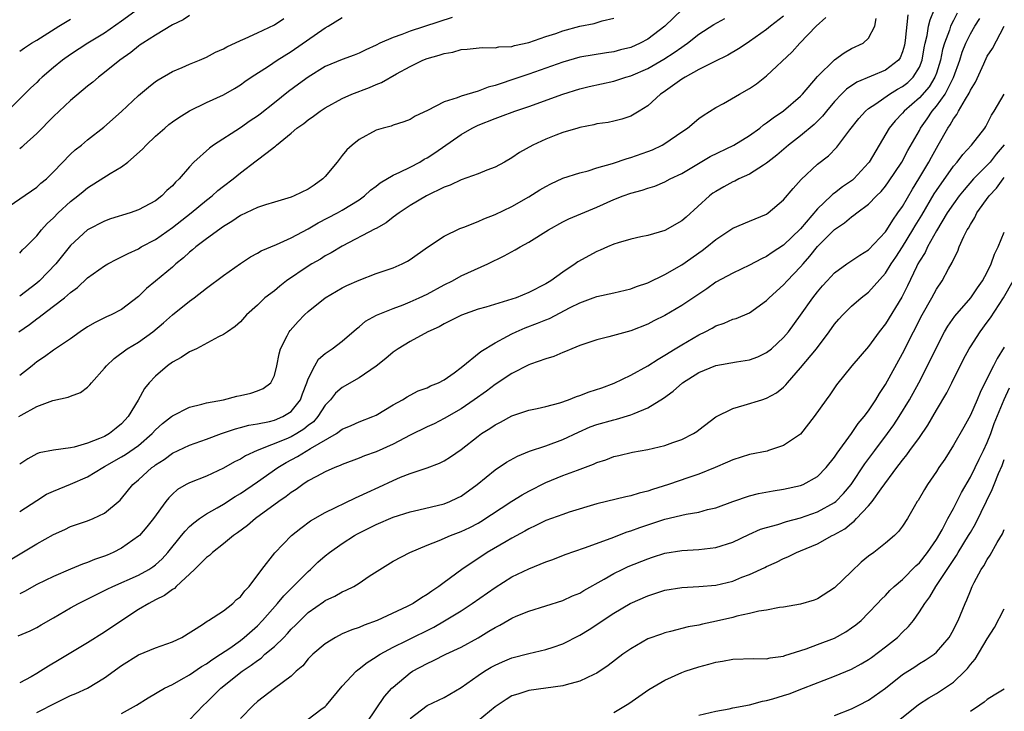
# Model space of a CAD drawing. Units: inches. Extents: x 2547000 to 2550000, y 1554000 to 1557000.
# Drawn here: x 2547801 to 2547917, y 1555708 to 1555790 of the extents above; entities that cross this region are included whole.
import ezdxf

# ---------------------------------------------------------------- set-up
doc = ezdxf.new("R2010")
doc.units = ezdxf.units.IN
doc.header["$MEASUREMENT"] = 0
doc.layers.add('LD25471554_2ft', color=252, linetype='Continuous')

msp = doc.modelspace()

# ---------------------------------------------------------------- linework, layer by layer
at = {"layer": 'LD25471554_2ft'}
for points, elevation in [([(2547815, 1555791.05), (2547813, 1555789.58), (2547811, 1555788.2), (2547809.03, 1555787), (2547807, 1555785.67), (2547806.06, 1555785), (2547805, 1555784.13), (2547803.66, 1555783), (2547803.31, 1555782.69), (2547803, 1555782.38), (2547802.28, 1555781.72), (2547799.57, 1555779)], 8042), ([(2547800.81, 1555717.19), (2547802.22, 1555717.78), (2547803, 1555718.16), (2547803.54, 1555718.46), (2547805, 1555719.3), (2547807, 1555720.49), (2547807.91, 1555721), (2547811, 1555722.52), (2547811.31, 1555722.69), (2547811.96, 1555723), (2547815, 1555724.34), (2547816.21, 1555725), (2547816.7, 1555725.3), (2547817, 1555725.54), (2547817.77, 1555726.23), (2547818.47, 1555727), (2547820.08, 1555729), (2547820.48, 1555729.52), (2547821, 1555730.04), (2547821.5, 1555730.5), (2547822.19, 1555731), (2547823, 1555731.55), (2547824.26, 1555732.26), (2547825, 1555732.7), (2547826.4, 1555733.6), (2547827, 1555733.95), (2547829, 1555735.31), (2547831.4, 1555737), (2547832.4, 1555737.6), (2547833.71, 1555738.29), (2547835.26, 1555739.26), (2547838.31, 1555741), (2547839, 1555741.51), (2547840.05, 1555741.95), (2547841, 1555742.4), (2547842.61, 1555743), (2547843, 1555743.18), (2547845, 1555744.39), (2547846.11, 1555745), (2547846.65, 1555745.35), (2547847, 1555745.54), (2547847.96, 1555746.04), (2547849, 1555746.41), (2547849.38, 1555746.62), (2547850.34, 1555747), (2547851, 1555747.35), (2547852.18, 1555748.18), (2547853, 1555748.78), (2547855.33, 1555750.67), (2547857, 1555751.71), (2547858.47, 1555752.48), (2547859, 1555752.77), (2547859.48, 1555753), (2547860.54, 1555753.46), (2547862, 1555754), (2547863, 1555754.42), (2547863.42, 1555754.58), (2547865.86, 1555755.86), (2547867, 1555756.42), (2547868.58, 1555757), (2547869, 1555757.17), (2547871, 1555757.59), (2547873, 1555758.06), (2547873.68, 1555758.32), (2547875, 1555758.78), (2547877, 1555759.74), (2547879, 1555760.89), (2547881.41, 1555762.59), (2547881.95, 1555763), (2547883, 1555763.87), (2547885, 1555765.19), (2547887, 1555766.05), (2547889, 1555766.87), (2547889.19, 1555767), (2547891, 1555768.54), (2547892.11, 1555769.89), (2547893.06, 1555770.94), (2547895, 1555772.73), (2547896.28, 1555773.72), (2547897.25, 1555774.75), (2547898.81, 1555776.81), (2547899.87, 1555778.13), (2547900.64, 1555779), (2547901, 1555779.29), (2547901.87, 1555779.87), (2547903.46, 1555781), (2547904.43, 1555781.57), (2547905, 1555781.88), (2547905.63, 1555782.37), (2547906.27, 1555783), (2547907, 1555784.19), (2547907.33, 1555785), (2547907.56, 1555786.44), (2547907.67, 1555787), (2547907.9, 1555787.9), (2547908.07, 1555789), (2547908.25, 1555789.75), (2547908.78, 1555791)], 8018), ([(2547799, 1555767.29), (2547803, 1555770.03), (2547803.51, 1555770.49), (2547804.14, 1555771), (2547805, 1555771.86), (2547807, 1555773.94), (2547807.55, 1555774.45), (2547808.27, 1555775), (2547809, 1555775.61), (2547810.91, 1555777.09), (2547813, 1555778.97), (2547815, 1555780.82), (2547816.17, 1555781.83), (2547817, 1555782.47), (2547817.3, 1555782.7), (2547819, 1555783.68), (2547820.15, 1555784.15), (2547821, 1555784.52), (2547822.19, 1555785), (2547823, 1555785.35), (2547824.07, 1555785.93), (2547825, 1555786.35), (2547825.41, 1555786.59), (2547827, 1555787.32), (2547827.55, 1555787.55), (2547829, 1555788.22), (2547831, 1555789.18), (2547832.1, 1555789.9)], 8038), ([(2547799.88, 1555726.12), (2547803, 1555728), (2547805, 1555729.12), (2547806.3, 1555729.7), (2547807, 1555730.05), (2547809, 1555730.74), (2547809.64, 1555731), (2547811, 1555731.62), (2547812.84, 1555733.16), (2547813, 1555733.34), (2547814.33, 1555735), (2547815, 1555735.57), (2547816.58, 1555737), (2547816.83, 1555737.17), (2547817, 1555737.31), (2547818.03, 1555737.97), (2547819, 1555738.71), (2547821, 1555739.66), (2547823, 1555740.33), (2547824.78, 1555741), (2547826.42, 1555741.58), (2547827, 1555741.73), (2547827.99, 1555742.01), (2547829, 1555742.17), (2547830.44, 1555742.44), (2547831, 1555742.59), (2547832.01, 1555743), (2547833, 1555743.62), (2547834.07, 1555745), (2547834.32, 1555745.68), (2547834.84, 1555747), (2547835, 1555747.47), (2547835.77, 1555749), (2547836.22, 1555749.78), (2547837, 1555750.45), (2547837.8, 1555751), (2547839, 1555751.9), (2547840.67, 1555753.33), (2547841, 1555753.58), (2547841.76, 1555754.24), (2547843.03, 1555754.97), (2547845, 1555755.76), (2547846.19, 1555756.19), (2547847, 1555756.51), (2547848.08, 1555757), (2547849, 1555757.45), (2547851, 1555758.52), (2547851.99, 1555759), (2547853, 1555759.58), (2547856.15, 1555761), (2547858.07, 1555761.93), (2547859.36, 1555762.64), (2547859.98, 1555763), (2547861, 1555763.56), (2547863.29, 1555765), (2547865, 1555765.95), (2547865.7, 1555766.3), (2547869, 1555767.67), (2547871, 1555768.57), (2547872.09, 1555769), (2547873, 1555769.34), (2547874.32, 1555769.68), (2547875, 1555769.93), (2547875.83, 1555770.17), (2547877, 1555770.65), (2547877.64, 1555771), (2547879, 1555771.66), (2547882.35, 1555773.65), (2547885.13, 1555775), (2547887, 1555776.14), (2547888.19, 1555777), (2547888.63, 1555777.37), (2547889, 1555777.6), (2547889.78, 1555778.22), (2547891, 1555779.04), (2547893, 1555780.74), (2547893.24, 1555781), (2547895, 1555783.08), (2547897, 1555785.02), (2547898.14, 1555785.86), (2547899, 1555786.37), (2547900.36, 1555787), (2547901, 1555787.59), (2547901.75, 1555789), (2547901.9, 1555789.9)], 8022), ([(2547800.89, 1555753), (2547802.14, 1555753.86), (2547803, 1555754.52), (2547803.29, 1555754.71), (2547803.64, 1555755), (2547805, 1555756.01), (2547806.27, 1555757), (2547807, 1555757.64), (2547807.8, 1555758.2), (2547809, 1555759.34), (2547811, 1555760.78), (2547811.37, 1555761), (2547812.44, 1555761.56), (2547813, 1555761.81), (2547813.77, 1555762.23), (2547815, 1555762.79), (2547815.33, 1555763), (2547817, 1555763.89), (2547819, 1555765.27), (2547821.22, 1555767), (2547823, 1555768.5), (2547823.66, 1555769), (2547824.36, 1555769.64), (2547825, 1555770.17), (2547826.14, 1555771), (2547827, 1555771.72), (2547828.87, 1555773.13), (2547830.14, 1555774.14), (2547831, 1555774.77), (2547831.14, 1555774.86), (2547831.26, 1555775), (2547833, 1555776.41), (2547833.66, 1555777), (2547834.46, 1555777.54), (2547835, 1555777.99), (2547835.61, 1555778.39), (2547836.41, 1555779), (2547837, 1555779.39), (2547839, 1555780.5), (2547840.13, 1555781), (2547842.21, 1555781.79), (2547843, 1555782.13), (2547843.63, 1555782.37), (2547845.38, 1555783.38), (2547847, 1555784.26), (2547848.51, 1555785), (2547849, 1555785.2), (2547850.41, 1555785.59), (2547851, 1555785.8), (2547852.04, 1555785.96), (2547853, 1555786.24), (2547853.71, 1555786.29), (2547855.5, 1555786.5), (2547857, 1555786.46), (2547857.44, 1555786.56), (2547859, 1555786.61), (2547859.29, 1555786.71), (2547861, 1555787.08), (2547863, 1555787.78), (2547864.16, 1555788.16), (2547865, 1555788.46), (2547867, 1555788.99), (2547868.67, 1555789.33), (2547869.64, 1555789.64), (2547871, 1555789.96)], 8032), ([(2547800.9, 1555743), (2547801.18, 1555743.18), (2547803, 1555744.18), (2547804.91, 1555744.91), (2547806.71, 1555745.29), (2547807, 1555745.43), (2547808.17, 1555745.83), (2547809, 1555746.48), (2547809.27, 1555746.73), (2547809.46, 1555747), (2547811, 1555748.7), (2547811.22, 1555749), (2547812.14, 1555749.86), (2547813.67, 1555751), (2547815, 1555751.79), (2547816.68, 1555753), (2547817.95, 1555754.05), (2547819, 1555755.01), (2547821, 1555756.6), (2547821.54, 1555757), (2547823, 1555758.14), (2547825, 1555759.65), (2547827, 1555761.04), (2547828.19, 1555761.81), (2547829, 1555762.25), (2547829.46, 1555762.54), (2547831.27, 1555763.27), (2547833, 1555764.05), (2547835, 1555765.11), (2547836.18, 1555765.82), (2547838.43, 1555767), (2547839, 1555767.33), (2547841, 1555768.56), (2547841.61, 1555769), (2547842.33, 1555769.67), (2547843, 1555770.17), (2547843.45, 1555770.55), (2547845, 1555771.45), (2547845.79, 1555771.79), (2547847, 1555772.39), (2547848.13, 1555773), (2547848.66, 1555773.34), (2547849, 1555773.51), (2547849.91, 1555774.09), (2547853, 1555776.23), (2547854.3, 1555777), (2547854.76, 1555777.24), (2547855, 1555777.34), (2547857, 1555778.13), (2547857.65, 1555778.35), (2547859.35, 1555779), (2547861, 1555779.56), (2547865, 1555781.01), (2547867, 1555781.63), (2547868.1, 1555781.9), (2547871, 1555782.54), (2547871.36, 1555782.64), (2547872.42, 1555783), (2547873, 1555783.16), (2547875, 1555784.03), (2547876.88, 1555785.12), (2547878.1, 1555785.9), (2547879, 1555786.55), (2547879.28, 1555786.72), (2547879.67, 1555787), (2547881, 1555788.05), (2547882.78, 1555789.22), (2547884.08, 1555789.92)], 8028), ([(2547879.04, 1555790.96), (2547877, 1555788.99), (2547875, 1555787.49), (2547874.09, 1555787), (2547873, 1555786.51), (2547871.79, 1555786.21), (2547871, 1555785.98), (2547870.14, 1555785.86), (2547867, 1555785.34), (2547865, 1555784.77), (2547861, 1555783.34), (2547859, 1555782.67), (2547857.73, 1555782.27), (2547857, 1555782), (2547856.19, 1555781.81), (2547855, 1555781.34), (2547853, 1555780.75), (2547852.54, 1555780.55), (2547851, 1555780.08), (2547849.06, 1555779.06), (2547847.6, 1555778.4), (2547847, 1555778.02), (2547846.27, 1555777.73), (2547845, 1555777.35), (2547844.76, 1555777.24), (2547843.82, 1555777), (2547843, 1555776.75), (2547841, 1555775.67), (2547840.17, 1555775), (2547839.56, 1555774.44), (2547839, 1555773.77), (2547838.4, 1555773), (2547837, 1555771.31), (2547836.72, 1555771), (2547835.71, 1555770.28), (2547835, 1555769.8), (2547833.33, 1555769), (2547833, 1555768.86), (2547831, 1555768.28), (2547829.96, 1555767.96), (2547829, 1555767.64), (2547827, 1555766.69), (2547826, 1555766), (2547825, 1555765.41), (2547823, 1555763.96), (2547821.75, 1555763), (2547821.36, 1555762.64), (2547821, 1555762.36), (2547820.29, 1555761.71), (2547819.41, 1555761), (2547819, 1555760.63), (2547817, 1555758.95), (2547815.92, 1555758.08), (2547815, 1555757.15), (2547813, 1555755.64), (2547811.78, 1555755), (2547811.24, 1555754.76), (2547811, 1555754.64), (2547809.89, 1555754.11), (2547809, 1555753.58), (2547808.14, 1555753), (2547807, 1555752.18), (2547805, 1555750.85), (2547803.94, 1555750.06), (2547803, 1555749.45), (2547802.46, 1555749), (2547801, 1555747.85)], 8030), ([(2547911.45, 1555790.55), (2547911, 1555789.67), (2547910.68, 1555789), (2547910.53, 1555788.53), (2547909.94, 1555787), (2547909.73, 1555786.27), (2547909.49, 1555785), (2547909, 1555783.47), (2547908.83, 1555783), (2547908.13, 1555781.87), (2547907, 1555780.56), (2547905.21, 1555779), (2547905, 1555778.74), (2547904.15, 1555777.85), (2547903.45, 1555777), (2547902.25, 1555775), (2547901.09, 1555773), (2547901, 1555772.89), (2547899.26, 1555771), (2547899.12, 1555770.88), (2547897.93, 1555770.07), (2547897, 1555769.35), (2547896.79, 1555769.21), (2547896.59, 1555769), (2547895, 1555767.48), (2547893, 1555765.11), (2547891, 1555763.19), (2547889.66, 1555762.34), (2547889, 1555761.85), (2547888.4, 1555761.6), (2547887, 1555760.83), (2547885, 1555759.92), (2547883, 1555758.83), (2547881.94, 1555758.06), (2547881, 1555757.45), (2547879, 1555756.09), (2547877, 1555754.93), (2547875.71, 1555754.29), (2547875, 1555753.91), (2547873, 1555753.12), (2547872.55, 1555753), (2547870.39, 1555752.39), (2547869, 1555752.07), (2547867, 1555751.37), (2547866.03, 1555751), (2547865.32, 1555750.68), (2547865, 1555750.57), (2547863.92, 1555750.08), (2547863, 1555749.83), (2547861.17, 1555749.17), (2547861, 1555749.1), (2547859, 1555748.1), (2547857, 1555746.8), (2547855.98, 1555746.02), (2547854.56, 1555745), (2547853, 1555743.94), (2547851, 1555742.77), (2547849.83, 1555742.17), (2547849, 1555741.79), (2547847, 1555740.82), (2547845, 1555739.77), (2547843, 1555738.86), (2547841.62, 1555738.38), (2547841, 1555738.12), (2547839, 1555737.36), (2547838.77, 1555737.23), (2547838.12, 1555737), (2547837, 1555736.5), (2547835.96, 1555735.96), (2547835, 1555735.42), (2547834.36, 1555735), (2547833.57, 1555734.43), (2547833, 1555734.08), (2547832.41, 1555733.59), (2547831.53, 1555733), (2547828.8, 1555731), (2547827.82, 1555730.18), (2547826.67, 1555729.33), (2547826.19, 1555729), (2547825, 1555728), (2547823.7, 1555727), (2547823.35, 1555726.65), (2547823, 1555726.41), (2547821.61, 1555725), (2547819.45, 1555723), (2547819.23, 1555722.77), (2547819, 1555722.65), (2547818.06, 1555721.94), (2547817, 1555721.41), (2547816.2, 1555721), (2547815, 1555720.28), (2547813.02, 1555719), (2547811, 1555717.6), (2547809, 1555716.36), (2547805.66, 1555714.34), (2547804.39, 1555713.61), (2547803.46, 1555713), (2547803, 1555712.72), (2547802.36, 1555712.36), (2547801, 1555711.63)], 8016), ([(2547905.65, 1555790.35), (2547905.32, 1555787.32), (2547905.23, 1555786.77), (2547905, 1555785.98), (2547904.73, 1555785.27), (2547904.53, 1555785), (2547903, 1555783.81), (2547899.61, 1555782.39), (2547898.41, 1555781.59), (2547897.8, 1555781), (2547897, 1555780.15), (2547896.05, 1555779), (2547895.59, 1555778.41), (2547894.58, 1555777.42), (2547893, 1555776.1), (2547891.56, 1555775), (2547890.19, 1555773.81), (2547889.15, 1555773), (2547889, 1555772.86), (2547888.64, 1555772.64), (2547887, 1555771.55), (2547885.74, 1555771), (2547885.25, 1555770.75), (2547885, 1555770.66), (2547883.94, 1555770.06), (2547883, 1555769.54), (2547882.68, 1555769.32), (2547882.28, 1555769), (2547879.5, 1555766.5), (2547879, 1555766.07), (2547877, 1555764.93), (2547875, 1555764.36), (2547874.17, 1555764.17), (2547873, 1555763.93), (2547871.49, 1555763.49), (2547871, 1555763.33), (2547870.24, 1555763), (2547869.39, 1555762.61), (2547869, 1555762.47), (2547866.77, 1555761.23), (2547866.46, 1555761), (2547865, 1555760.03), (2547863.56, 1555759), (2547863, 1555758.66), (2547861, 1555757.64), (2547859.49, 1555757), (2547859, 1555756.83), (2547855.9, 1555755.9), (2547855, 1555755.65), (2547853.04, 1555754.96), (2547851.72, 1555754.28), (2547851, 1555753.93), (2547850.41, 1555753.59), (2547849.08, 1555753), (2547847, 1555751.85), (2547845.6, 1555751), (2547845, 1555750.6), (2547844.13, 1555749.87), (2547843, 1555748.95), (2547841, 1555747.57), (2547839, 1555746.44), (2547838.22, 1555745.78), (2547837.6, 1555745), (2547837, 1555744.36), (2547836.14, 1555743), (2547835.6, 1555742.39), (2547835, 1555741.94), (2547834.48, 1555741.52), (2547833.64, 1555741), (2547833, 1555740.64), (2547832.36, 1555740.36), (2547828.97, 1555739), (2547827.61, 1555738.39), (2547827, 1555738.01), (2547826.31, 1555737.69), (2547825, 1555736.93), (2547823, 1555736), (2547821, 1555735.2), (2547820.63, 1555735), (2547819.6, 1555734.4), (2547819, 1555733.87), (2547818.56, 1555733.44), (2547818.21, 1555733), (2547816.76, 1555731), (2547815.99, 1555730.01), (2547815.1, 1555729), (2547815, 1555728.91), (2547813, 1555727.5), (2547812, 1555727), (2547811.3, 1555726.7), (2547811, 1555726.57), (2547809.83, 1555726.17), (2547809, 1555725.82), (2547808.38, 1555725.62), (2547807, 1555725.02), (2547805, 1555724.18), (2547803, 1555723.23), (2547801.58, 1555722.42), (2547801, 1555722.13)], 8020), ([(2547821, 1555790.26), (2547820.24, 1555789.76), (2547819, 1555789.15), (2547817, 1555787.96), (2547815.51, 1555787), (2547815.21, 1555786.79), (2547815, 1555786.66), (2547814.08, 1555785.92), (2547812.79, 1555785), (2547811, 1555783.54), (2547810.29, 1555783), (2547809.6, 1555782.4), (2547809, 1555781.94), (2547807, 1555780.24), (2547805, 1555778.36), (2547803, 1555776.36), (2547801.5, 1555775), (2547801.25, 1555774.75), (2547801, 1555774.55)], 8040), ([(2547891, 1555790.19), (2547889.47, 1555789), (2547889, 1555788.62), (2547887, 1555787.19), (2547886.69, 1555787), (2547885.68, 1555786.32), (2547884.43, 1555785.57), (2547882.81, 1555784.81), (2547881, 1555783.9), (2547879.39, 1555783), (2547879, 1555782.75), (2547878.17, 1555782.17), (2547876.81, 1555781.19), (2547876.5, 1555781), (2547875, 1555779.62), (2547873.97, 1555779), (2547873.38, 1555778.62), (2547873, 1555778.4), (2547871.95, 1555778.05), (2547871, 1555777.81), (2547870.34, 1555777.66), (2547869, 1555777.48), (2547868.63, 1555777.37), (2547867, 1555777.07), (2547866.75, 1555777), (2547865, 1555776.47), (2547864.15, 1555776.15), (2547863, 1555775.71), (2547861.45, 1555775), (2547859.88, 1555774.12), (2547859, 1555773.51), (2547858.1, 1555773), (2547857, 1555772.4), (2547856.04, 1555772.04), (2547855, 1555771.6), (2547853, 1555770.9), (2547851.72, 1555770.28), (2547851, 1555770.02), (2547848.94, 1555769), (2547847, 1555767.86), (2547845.71, 1555767), (2547845, 1555766.49), (2547844.18, 1555765.82), (2547843, 1555765.18), (2547842.89, 1555765.11), (2547839, 1555763.09), (2547837.71, 1555762.29), (2547837, 1555761.93), (2547836.43, 1555761.57), (2547835.42, 1555761), (2547835, 1555760.74), (2547832.43, 1555759), (2547831.63, 1555758.37), (2547831, 1555757.83), (2547829.9, 1555757), (2547829, 1555756.13), (2547827.72, 1555755), (2547827, 1555754.18), (2547826.39, 1555753.61), (2547825.47, 1555753), (2547825, 1555752.66), (2547824.41, 1555752.41), (2547821.83, 1555751), (2547821, 1555750.62), (2547820.04, 1555749.96), (2547819, 1555749.42), (2547818.41, 1555749), (2547817, 1555747.78), (2547816.26, 1555747), (2547815.7, 1555746.3), (2547814.96, 1555744.96), (2547813.77, 1555743), (2547813, 1555742.16), (2547812.35, 1555741.65), (2547811.58, 1555741), (2547811, 1555740.67), (2547810.41, 1555740.41), (2547809, 1555739.87), (2547807.41, 1555739.41), (2547807, 1555739.34), (2547805, 1555739.06), (2547803.28, 1555738.72), (2547803, 1555738.61), (2547801.95, 1555738.05), (2547801, 1555737.4)], 8026), ([(2547801, 1555762.26), (2547801.35, 1555762.65), (2547801.72, 1555763), (2547803, 1555764.3), (2547803.57, 1555765), (2547804.25, 1555765.75), (2547805, 1555766.44), (2547805.55, 1555767), (2547807, 1555768.33), (2547807.84, 1555769), (2547808.46, 1555769.54), (2547809, 1555769.97), (2547811.66, 1555771.66), (2547813, 1555772.44), (2547813.73, 1555773), (2547815.48, 1555774.52), (2547815.91, 1555775), (2547817, 1555776.06), (2547818.08, 1555777), (2547818.58, 1555777.42), (2547819, 1555777.74), (2547819.75, 1555778.25), (2547821, 1555779.03), (2547823, 1555780.01), (2547825, 1555780.93), (2547826.32, 1555781.68), (2547827, 1555782.09), (2547827.52, 1555782.48), (2547828.26, 1555783), (2547830.3, 1555784.3), (2547831.35, 1555785), (2547833, 1555786.03), (2547837, 1555788.8), (2547837.35, 1555789), (2547839, 1555790.04)], 8036), ([(2547851.97, 1555790.03), (2547847, 1555788.42), (2547846.04, 1555788.04), (2547845, 1555787.68), (2547843.43, 1555787), (2547843, 1555786.77), (2547841.78, 1555786.22), (2547841, 1555785.83), (2547840.41, 1555785.59), (2547839, 1555785.08), (2547837, 1555784.27), (2547834.97, 1555783), (2547833.84, 1555782.16), (2547832.68, 1555781.32), (2547831, 1555779.99), (2547829.35, 1555778.65), (2547829, 1555778.4), (2547828.16, 1555777.84), (2547827, 1555777.03), (2547823.84, 1555775), (2547823.35, 1555774.65), (2547821.53, 1555773), (2547821, 1555772.42), (2547819.78, 1555771), (2547819.37, 1555770.63), (2547819, 1555770.19), (2547818.35, 1555769.65), (2547817.75, 1555769), (2547817, 1555768.44), (2547815, 1555767.35), (2547814, 1555767), (2547811.69, 1555766.3), (2547811, 1555766.05), (2547809, 1555765), (2547807, 1555763.16), (2547805.26, 1555761), (2547803.33, 1555759), (2547803, 1555758.72), (2547801, 1555757.19)], 8034), ([(2547801, 1555731.82), (2547803, 1555733.14), (2547804.15, 1555733.85), (2547805, 1555734.24), (2547807, 1555735.06), (2547809, 1555735.91), (2547810.78, 1555737), (2547811, 1555737.11), (2547813, 1555738.25), (2547813.47, 1555738.53), (2547815, 1555739.61), (2547816.6, 1555741), (2547817, 1555741.45), (2547817.81, 1555742.19), (2547818.9, 1555743), (2547819, 1555743.1), (2547821, 1555744.13), (2547822.46, 1555744.46), (2547823, 1555744.63), (2547825, 1555745), (2547826.58, 1555745.42), (2547827, 1555745.48), (2547828.23, 1555745.77), (2547829, 1555746.03), (2547829.69, 1555746.31), (2547830.58, 1555747), (2547831, 1555747.83), (2547831.3, 1555749), (2547831.58, 1555750.42), (2547831.74, 1555751), (2547832.53, 1555752.53), (2547832.75, 1555753), (2547832.85, 1555753.15), (2547833.79, 1555754.21), (2547834.57, 1555755), (2547835, 1555755.4), (2547837, 1555757), (2547839, 1555758.16), (2547839.55, 1555758.45), (2547841, 1555759.09), (2547843, 1555759.85), (2547845, 1555760.53), (2547846.07, 1555761), (2547846.69, 1555761.31), (2547847, 1555761.51), (2547849.05, 1555762.95), (2547851, 1555764.25), (2547852.85, 1555765.15), (2547853.32, 1555765.32), (2547855, 1555765.98), (2547855.7, 1555766.3), (2547857, 1555766.81), (2547859, 1555767.77), (2547861, 1555768.89), (2547862.29, 1555769.71), (2547863, 1555770.13), (2547863.57, 1555770.43), (2547865, 1555771.08), (2547867, 1555771.72), (2547867.97, 1555771.97), (2547869, 1555772.3), (2547870.84, 1555772.84), (2547872.58, 1555773.42), (2547873, 1555773.52), (2547875, 1555774.22), (2547875.56, 1555774.44), (2547876.7, 1555775), (2547877, 1555775.18), (2547879, 1555776.55), (2547879.69, 1555777), (2547881, 1555778.11), (2547881.51, 1555778.49), (2547883, 1555779.42), (2547883.91, 1555779.91), (2547885.8, 1555781), (2547887, 1555781.66), (2547887.8, 1555782.2), (2547889, 1555783.14), (2547892, 1555786), (2547892.92, 1555787), (2547894.85, 1555789), (2547895.99, 1555790.01)], 8024), ([(2547801, 1555786.06), (2547801.56, 1555786.44), (2547802.41, 1555787), (2547803, 1555787.35), (2547805.63, 1555789), (2547807, 1555789.82)], 8044), ([(2547803, 1555708.13), (2547805.32, 1555709.32), (2547807, 1555710.13), (2547807.63, 1555710.37), (2547809, 1555711.01), (2547811, 1555712.22), (2547813, 1555713.68), (2547815, 1555714.93), (2547817, 1555715.75), (2547819, 1555716.46), (2547820.1, 1555717), (2547822.53, 1555718.53), (2547823.08, 1555718.92), (2547823.23, 1555719), (2547825, 1555720.14), (2547826.13, 1555721), (2547826.56, 1555721.44), (2547827, 1555721.76), (2547827.51, 1555722.49), (2547828.02, 1555723), (2547829.51, 1555725), (2547831.06, 1555726.94), (2547833.03, 1555729), (2547834.12, 1555729.88), (2547835.28, 1555730.72), (2547837, 1555731.7), (2547840.55, 1555733.45), (2547841, 1555733.64), (2547841.92, 1555734.08), (2547843.3, 1555734.7), (2547845, 1555735.49), (2547845.88, 1555735.88), (2547847, 1555736.32), (2547849, 1555736.99), (2547850.47, 1555737.53), (2547851, 1555737.78), (2547851.75, 1555738.25), (2547853, 1555739.12), (2547855, 1555740.71), (2547855.41, 1555741), (2547856.38, 1555741.62), (2547857, 1555742.04), (2547857.64, 1555742.36), (2547859, 1555743.09), (2547861, 1555743.75), (2547861.95, 1555743.95), (2547863, 1555744.21), (2547864.64, 1555744.64), (2547865.66, 1555745), (2547866.61, 1555745.39), (2547867, 1555745.5), (2547868.09, 1555745.91), (2547869.59, 1555746.41), (2547871.04, 1555746.96), (2547873, 1555747.9), (2547875, 1555748.97), (2547876.21, 1555749.79), (2547877, 1555750.23), (2547878.21, 1555751), (2547879, 1555751.48), (2547881, 1555752.64), (2547881.75, 1555753), (2547882.57, 1555753.43), (2547883, 1555753.71), (2547883.99, 1555754.01), (2547885, 1555754.47), (2547885.42, 1555754.58), (2547887, 1555755.22), (2547889, 1555756.67), (2547889.3, 1555757), (2547891, 1555758.54), (2547891.41, 1555759), (2547893, 1555760.65), (2547893.29, 1555761), (2547894.1, 1555761.9), (2547895, 1555763.03), (2547897, 1555765.04), (2547898.17, 1555765.83), (2547899, 1555766.55), (2547899.28, 1555766.72), (2547899.61, 1555767), (2547901, 1555768.02), (2547901.94, 1555769), (2547902.48, 1555769.52), (2547903, 1555770.16), (2547903.35, 1555770.65), (2547904.92, 1555773), (2547905.64, 1555774.36), (2547907, 1555776.73), (2547907.14, 1555777), (2547907.92, 1555778.08), (2547908.51, 1555779), (2547909, 1555779.57), (2547910.02, 1555781), (2547911.03, 1555782.97), (2547911.75, 1555785), (2547912.05, 1555785.96), (2547912.46, 1555787), (2547913, 1555788.09), (2547913.54, 1555789), (2547914.11, 1555789.89)], 8014), ([(2547813, 1555708.02), (2547814.76, 1555709), (2547816.14, 1555709.87), (2547818.06, 1555711), (2547819, 1555711.46), (2547820.02, 1555712.02), (2547821, 1555712.59), (2547822.43, 1555713.57), (2547823, 1555713.89), (2547823.65, 1555714.35), (2547824.67, 1555715), (2547825.74, 1555715.74), (2547827, 1555716.64), (2547827.46, 1555717), (2547829, 1555718.37), (2547829.62, 1555719), (2547831.37, 1555721), (2547832.1, 1555721.9), (2547835, 1555724.77), (2547835.27, 1555725), (2547836.14, 1555725.86), (2547837, 1555726.62), (2547837.5, 1555727), (2547839, 1555728.06), (2547840.44, 1555729), (2547840.79, 1555729.21), (2547843, 1555730.31), (2547845, 1555731.15), (2547847, 1555731.79), (2547848.01, 1555732.01), (2547851, 1555732.73), (2547851.68, 1555733), (2547852.58, 1555733.42), (2547853, 1555733.64), (2547854.9, 1555735), (2547857, 1555736.72), (2547858.36, 1555737.64), (2547859.65, 1555738.35), (2547861.08, 1555738.92), (2547863, 1555739.58), (2547865, 1555740.32), (2547866.82, 1555741.18), (2547868.21, 1555741.79), (2547869, 1555742.08), (2547871, 1555742.64), (2547871.3, 1555742.7), (2547873, 1555743.2), (2547873.38, 1555743.38), (2547875, 1555744.02), (2547876.84, 1555745.16), (2547878, 1555746), (2547879.07, 1555747), (2547881, 1555748.21), (2547883, 1555749.02), (2547885.45, 1555749.45), (2547887, 1555749.69), (2547887.95, 1555750.05), (2547889, 1555750.54), (2547889.56, 1555751), (2547891, 1555752.32), (2547891.58, 1555753), (2547893, 1555754.94), (2547894.46, 1555757), (2547895, 1555757.69), (2547895.6, 1555758.4), (2547896.12, 1555759), (2547897, 1555759.96), (2547898.46, 1555761), (2547899.97, 1555762.03), (2547901, 1555762.66), (2547903, 1555764.78), (2547903.15, 1555765), (2547903.85, 1555766.15), (2547904.47, 1555767), (2547905, 1555767.77), (2547906.18, 1555769.82), (2547906.94, 1555771), (2547908.11, 1555773), (2547908.41, 1555773.59), (2547909, 1555774.64), (2547909.22, 1555775), (2547910.35, 1555777), (2547910.62, 1555777.38), (2547911, 1555778.08), (2547911.41, 1555778.59), (2547911.62, 1555779), (2547912.42, 1555780.42), (2547912.87, 1555781.13), (2547913, 1555781.45), (2547913.59, 1555782.41), (2547914.58, 1555784.58), (2547915, 1555785.46), (2547915.62, 1555786.38), (2547917, 1555788.99)], 8012), ([(2547821, 1555707.3), (2547822.65, 1555709), (2547823, 1555709.31), (2547824.71, 1555711), (2547827.22, 1555713), (2547828.28, 1555713.72), (2547829, 1555714.29), (2547829.44, 1555714.56), (2547829.9, 1555715), (2547831, 1555715.94), (2547832.1, 1555717), (2547832.55, 1555717.45), (2547833, 1555717.95), (2547833.54, 1555718.46), (2547834.06, 1555719), (2547835, 1555719.91), (2547836.81, 1555721.19), (2547837, 1555721.34), (2547838.14, 1555721.86), (2547839, 1555722.37), (2547839.45, 1555722.55), (2547840.36, 1555723), (2547841, 1555723.38), (2547842.19, 1555724.19), (2547843.43, 1555725), (2547845, 1555725.96), (2547846.95, 1555727), (2547849, 1555727.87), (2547850.42, 1555728.42), (2547851.75, 1555729), (2547853, 1555729.45), (2547854.04, 1555729.96), (2547855, 1555730.47), (2547855.34, 1555730.66), (2547859, 1555733.06), (2547860.2, 1555733.8), (2547861, 1555734.24), (2547863, 1555735.23), (2547865, 1555736.05), (2547866.7, 1555736.7), (2547868.6, 1555737.4), (2547869, 1555737.6), (2547870.07, 1555737.93), (2547871, 1555738.3), (2547871.58, 1555738.42), (2547873.2, 1555738.8), (2547875, 1555739.12), (2547877, 1555739.59), (2547877.94, 1555739.94), (2547879, 1555740.31), (2547880.38, 1555741), (2547880.76, 1555741.24), (2547881, 1555741.43), (2547883.03, 1555742.97), (2547885, 1555743.98), (2547886.34, 1555744.34), (2547888.45, 1555745), (2547889, 1555745.16), (2547890.18, 1555745.82), (2547891, 1555746.47), (2547891.27, 1555746.73), (2547891.47, 1555747), (2547893, 1555748.75), (2547894.86, 1555751), (2547896.38, 1555753), (2547897, 1555753.88), (2547897.52, 1555754.48), (2547897.98, 1555755), (2547899, 1555756), (2547900.15, 1555757), (2547901, 1555757.65), (2547903, 1555759.89), (2547903.69, 1555761), (2547904.22, 1555761.78), (2547905.01, 1555762.99), (2547906.24, 1555765), (2547906.51, 1555765.49), (2547907.27, 1555766.73), (2547908.75, 1555769.25), (2547909, 1555769.63), (2547911, 1555772.51), (2547911.43, 1555773), (2547912.1, 1555773.9), (2547913.14, 1555775), (2547914.69, 1555777), (2547914.81, 1555777.19), (2547915, 1555777.51), (2547915.49, 1555778.51), (2547915.81, 1555779), (2547917, 1555781.01)], 8010), ([(2547917, 1555775.03), (2547916.06, 1555773.94), (2547915.33, 1555773), (2547915, 1555772.62), (2547913.39, 1555771), (2547912.26, 1555769.74), (2547911.67, 1555769), (2547911, 1555768.09), (2547910.28, 1555767), (2547909, 1555764.89), (2547907.96, 1555763), (2547907.66, 1555762.34), (2547907, 1555761.31), (2547906.83, 1555761), (2547906.64, 1555760.64), (2547905.59, 1555758.41), (2547904.91, 1555757.09), (2547903, 1555753.93), (2547902.26, 1555753), (2547901, 1555751.25), (2547899.04, 1555749), (2547897.24, 1555746.76), (2547896.44, 1555745.56), (2547896.02, 1555745), (2547894.61, 1555743), (2547893, 1555740.95), (2547891, 1555739.59), (2547889.23, 1555739), (2547889.05, 1555738.95), (2547887, 1555738.53), (2547885, 1555737.9), (2547884.38, 1555737.62), (2547882.95, 1555737), (2547881, 1555736.23), (2547879.85, 1555735.85), (2547877.44, 1555735), (2547875.57, 1555734.43), (2547875, 1555734.23), (2547874, 1555734), (2547873, 1555733.68), (2547872.43, 1555733.57), (2547869, 1555732.71), (2547865.73, 1555731.73), (2547865, 1555731.49), (2547863, 1555730.76), (2547861.82, 1555730.18), (2547861, 1555729.79), (2547860.5, 1555729.5), (2547859, 1555728.7), (2547858.31, 1555728.31), (2547856.09, 1555727), (2547853.09, 1555725), (2547851, 1555723.47), (2547850.39, 1555723), (2547849.55, 1555722.45), (2547849, 1555722.04), (2547848.33, 1555721.67), (2547847.35, 1555721), (2547846.63, 1555720.63), (2547843.13, 1555719), (2547841.57, 1555718.43), (2547841, 1555718.17), (2547840.12, 1555717.88), (2547839, 1555717.4), (2547838.21, 1555717), (2547837, 1555716.25), (2547835.52, 1555715), (2547835, 1555714.45), (2547834.36, 1555713.64), (2547833.59, 1555713), (2547833, 1555712.42), (2547831, 1555710.96), (2547829, 1555709.43), (2547828.54, 1555709), (2547827, 1555707.43)], 8008), ([(2547835, 1555707.36), (2547836.49, 1555708.49), (2547837, 1555708.86), (2547837.14, 1555709), (2547839, 1555711.23), (2547840.65, 1555713), (2547840.83, 1555713.17), (2547841, 1555713.27), (2547841.95, 1555714.05), (2547843, 1555714.7), (2547843.17, 1555714.83), (2547843.45, 1555715), (2547845, 1555715.83), (2547846.62, 1555716.62), (2547849.79, 1555718.21), (2547851.06, 1555718.94), (2547853, 1555720.14), (2547854.32, 1555721), (2547857, 1555722.89), (2547859, 1555724.13), (2547861, 1555725.08), (2547863, 1555725.9), (2547863.82, 1555726.18), (2547865.25, 1555726.75), (2547867.53, 1555727.53), (2547870.7, 1555728.7), (2547872.58, 1555729.42), (2547873, 1555729.54), (2547874.05, 1555729.95), (2547877, 1555730.94), (2547879.53, 1555731.53), (2547881, 1555731.76), (2547882.05, 1555732.05), (2547883, 1555732.26), (2547885, 1555732.99), (2547887, 1555733.67), (2547888.06, 1555733.94), (2547889.75, 1555734.25), (2547891, 1555734.44), (2547893, 1555734.88), (2547893.29, 1555735), (2547895, 1555735.96), (2547896.01, 1555737), (2547897, 1555738.24), (2547897.29, 1555738.71), (2547899, 1555741.01), (2547899.8, 1555742.2), (2547900.49, 1555743), (2547901, 1555743.68), (2547901.88, 1555745), (2547902.29, 1555745.71), (2547903, 1555746.77), (2547905, 1555750.43), (2547906.3, 1555753), (2547907.34, 1555755), (2547908.46, 1555757), (2547909, 1555758.03), (2547909.66, 1555759), (2547910.43, 1555760.43), (2547910.85, 1555761.15), (2547911, 1555761.53), (2547911.51, 1555762.49), (2547911.7, 1555763), (2547912.24, 1555764.24), (2547912.63, 1555765), (2547912.78, 1555765.22), (2547913, 1555765.64), (2547913.53, 1555766.47), (2547913.77, 1555767), (2547915.21, 1555769), (2547916.08, 1555769.92), (2547916.85, 1555771), (2547917, 1555771.17)], 8006), ([(2547841.93, 1555707), (2547843.97, 1555710.03), (2547844.85, 1555711), (2547845, 1555711.14), (2547847, 1555712.83), (2547847.27, 1555713), (2547849, 1555713.93), (2547849.74, 1555714.26), (2547851.19, 1555715), (2547853, 1555715.86), (2547855, 1555716.95), (2547856.29, 1555717.71), (2547857, 1555718.16), (2547857.56, 1555718.44), (2547859, 1555719.26), (2547859.48, 1555719.48), (2547861, 1555720.1), (2547865, 1555721.34), (2547866.12, 1555721.88), (2547867, 1555722.22), (2547867.47, 1555722.53), (2547869.84, 1555723.84), (2547871, 1555724.52), (2547871.97, 1555725), (2547872.67, 1555725.33), (2547875, 1555726.26), (2547875.57, 1555726.43), (2547877, 1555726.9), (2547879, 1555727.22), (2547881, 1555727.35), (2547883, 1555727.6), (2547885, 1555728.22), (2547886.89, 1555729.11), (2547888.27, 1555729.73), (2547889, 1555729.96), (2547890.31, 1555730.31), (2547891.35, 1555730.65), (2547893, 1555731.07), (2547895, 1555731.77), (2547897, 1555732.88), (2547897.14, 1555733), (2547898.07, 1555733.93), (2547898.95, 1555735), (2547900.57, 1555737.43), (2547901.73, 1555739), (2547903.23, 1555741), (2547903.97, 1555742.03), (2547904.63, 1555743), (2547905.85, 1555745), (2547906.93, 1555747), (2547908.31, 1555749.69), (2547909, 1555751.14), (2547909.97, 1555753), (2547910.35, 1555753.65), (2547911.17, 1555754.83), (2547913.06, 1555757), (2547913.84, 1555758.16), (2547914.44, 1555759), (2547915, 1555760.04), (2547915.46, 1555761), (2547915.85, 1555762.15), (2547916.27, 1555763), (2547917, 1555764.74)], 8004), ([(2547847, 1555707.44), (2547849, 1555708.95), (2547851, 1555709.93), (2547851.69, 1555710.31), (2547853, 1555711.1), (2547855, 1555712.49), (2547855.75, 1555713), (2547856.53, 1555713.47), (2547857, 1555713.72), (2547857.88, 1555714.12), (2547859, 1555714.59), (2547861, 1555715.11), (2547863, 1555715.56), (2547863.86, 1555715.86), (2547865, 1555716.22), (2547867, 1555717.26), (2547868.09, 1555717.91), (2547871, 1555719.85), (2547872.94, 1555721), (2547875, 1555721.9), (2547877, 1555722.55), (2547879, 1555722.89), (2547881, 1555722.97), (2547883, 1555723.14), (2547885, 1555723.63), (2547886.07, 1555724.07), (2547887, 1555724.41), (2547888.77, 1555725.23), (2547889, 1555725.36), (2547890.15, 1555725.85), (2547891, 1555726.29), (2547891.51, 1555726.49), (2547892.51, 1555727), (2547893, 1555727.19), (2547895, 1555728.03), (2547896.71, 1555729), (2547896.91, 1555729.09), (2547898.2, 1555729.8), (2547899, 1555730.47), (2547899.32, 1555730.68), (2547899.6, 1555731), (2547901, 1555732.48), (2547901.44, 1555733), (2547902.51, 1555734.51), (2547904.34, 1555737), (2547904.63, 1555737.37), (2547905, 1555737.88), (2547905.51, 1555738.49), (2547905.87, 1555739), (2547907, 1555740.55), (2547908, 1555742), (2547909, 1555743.75), (2547910.21, 1555745.79), (2547910.83, 1555747), (2547912.21, 1555749.79), (2547912.85, 1555751), (2547913, 1555751.24), (2547914.15, 1555753), (2547915, 1555754.12), (2547915.36, 1555754.64), (2547916.91, 1555757), (2547918.06, 1555759)], 8002), ([(2547917, 1555751.19), (2547916.15, 1555749.85), (2547915.71, 1555749), (2547914.71, 1555747), (2547914.15, 1555745.85), (2547913.8, 1555745), (2547913, 1555743.18), (2547912.22, 1555741.78), (2547911, 1555739.63), (2547909.99, 1555738.01), (2547909.3, 1555737), (2547909, 1555736.53), (2547907.94, 1555735), (2547907.58, 1555734.42), (2547906.86, 1555733.14), (2547906.75, 1555733), (2547906.38, 1555732.38), (2547905.58, 1555731), (2547905, 1555730.09), (2547904.55, 1555729.45), (2547904.08, 1555729), (2547903, 1555728.08), (2547901.63, 1555727), (2547901, 1555726.55), (2547900.15, 1555725.85), (2547899, 1555724.77), (2547897, 1555722.85), (2547895, 1555721.54), (2547894.61, 1555721.39), (2547893, 1555720.9), (2547891, 1555720.56), (2547890.5, 1555720.5), (2547889, 1555720.21), (2547888.08, 1555720.08), (2547887, 1555719.81), (2547885.49, 1555719.49), (2547885, 1555719.35), (2547883.1, 1555718.9), (2547881.44, 1555718.56), (2547881, 1555718.45), (2547879.77, 1555718.23), (2547877.67, 1555717.67), (2547877, 1555717.52), (2547876.61, 1555717.39), (2547875, 1555716.81), (2547873, 1555715.65), (2547872.07, 1555715), (2547870.32, 1555713.68), (2547869, 1555712.79), (2547868.63, 1555712.63), (2547867, 1555711.83), (2547865.4, 1555711.4), (2547865, 1555711.27), (2547861, 1555710.72), (2547859.68, 1555710.32), (2547859, 1555710.1), (2547858.31, 1555709.69), (2547857, 1555708.82), (2547855, 1555707.15)], 8000), ([(2547871, 1555708.15), (2547872.78, 1555709.22), (2547875.14, 1555710.86), (2547877, 1555711.95), (2547879, 1555712.86), (2547879.4, 1555713), (2547881, 1555713.53), (2547882.17, 1555713.83), (2547883, 1555714.07), (2547883.81, 1555714.19), (2547885, 1555714.42), (2547887.5, 1555714.5), (2547889, 1555714.47), (2547889.42, 1555714.58), (2547891, 1555714.8), (2547891.14, 1555714.86), (2547893.65, 1555715.65), (2547895, 1555716.14), (2547897, 1555716.91), (2547898.34, 1555717.66), (2547899, 1555718.11), (2547899.51, 1555718.49), (2547900.12, 1555719), (2547901, 1555719.88), (2547902.05, 1555721), (2547902.52, 1555721.48), (2547903, 1555721.94), (2547903.5, 1555722.5), (2547904.02, 1555723), (2547905, 1555723.81), (2547906.58, 1555725.42), (2547907, 1555725.79), (2547907.97, 1555727), (2547909, 1555728.52), (2547909.66, 1555729.66), (2547910.36, 1555731), (2547911, 1555732.17), (2547911.95, 1555734.05), (2547913, 1555735.87), (2547913.56, 1555737), (2547914.02, 1555737.98), (2547914.54, 1555739), (2547915, 1555739.97), (2547915.4, 1555741), (2547915.82, 1555742.18), (2547916.97, 1555745.03), (2547917.6, 1555746.4)], 7998), ([(2547881, 1555707.83), (2547883, 1555708.31), (2547884.59, 1555708.59), (2547885, 1555708.68), (2547887, 1555709.05), (2547888.52, 1555709.48), (2547889, 1555709.54), (2547889.74, 1555709.74), (2547891, 1555710.14), (2547891.64, 1555710.36), (2547893.35, 1555711), (2547897, 1555712.41), (2547899, 1555713.26), (2547900.13, 1555713.87), (2547901, 1555714.38), (2547901.36, 1555714.64), (2547903, 1555715.88), (2547904.4, 1555717), (2547905, 1555717.6), (2547905.72, 1555718.28), (2547906.29, 1555719), (2547907, 1555720), (2547907.62, 1555721), (2547908.21, 1555721.79), (2547908.93, 1555723), (2547911.36, 1555726.64), (2547911.56, 1555727), (2547912.79, 1555729), (2547913, 1555729.37), (2547913.62, 1555730.38), (2547915.57, 1555734.43), (2547915.79, 1555735), (2547916.32, 1555736.32), (2547916.74, 1555737.26), (2547917, 1555737.95)], 7996), ([(2547897, 1555707.81), (2547899, 1555708.59), (2547899.87, 1555709), (2547901, 1555709.58), (2547903, 1555711.02), (2547905, 1555712.62), (2547906.46, 1555713.54), (2547907, 1555713.9), (2547907.69, 1555714.31), (2547908.72, 1555715), (2547909, 1555715.24), (2547910.49, 1555717), (2547911, 1555717.89), (2547911.36, 1555718.64), (2547911.55, 1555719), (2547912.38, 1555721), (2547912.59, 1555721.41), (2547913, 1555722.46), (2547913.23, 1555723), (2547913.46, 1555723.46), (2547914.28, 1555725), (2547914.58, 1555725.42), (2547915, 1555726.18), (2547915.33, 1555726.67), (2547916.16, 1555728.16), (2547916.79, 1555729.21), (2547917, 1555729.7)], 7994), ([(2547904.3, 1555707), (2547906.9, 1555709.1), (2547908.12, 1555709.88), (2547909, 1555710.38), (2547909.96, 1555711), (2547911, 1555711.73), (2547912.34, 1555713), (2547912.66, 1555713.34), (2547913, 1555713.8), (2547913.57, 1555714.43), (2547915, 1555716.81), (2547915.86, 1555718.14), (2547917, 1555720.37)], 7992), ([(2547917, 1555710.91), (2547915.8, 1555710.2), (2547915, 1555709.66), (2547914.63, 1555709.37), (2547914.1, 1555709), (2547913, 1555708.28)], 7990)]:
    msp.add_lwpolyline(points, dxfattribs=dict(at, elevation=elevation))

doc.saveas('drawing.dxf')
